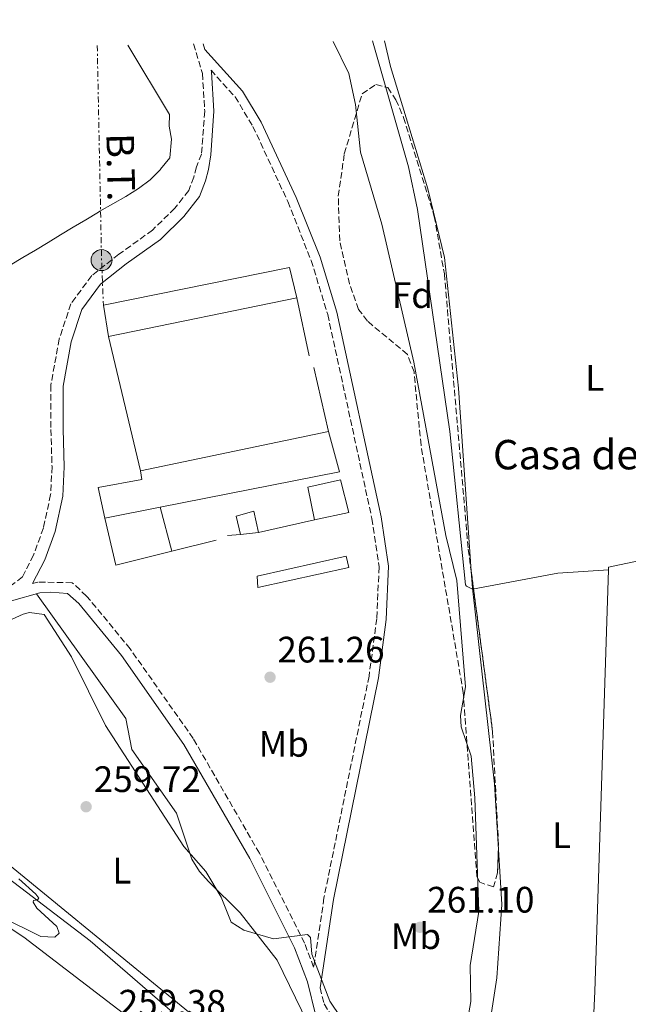
# Model space of a CAD drawing. Units: metres. Extents: x 615373 to 618855, y 4662294 to 4664664.
# Drawn here: x 615937 to 616102, y 4664355 to 4664623 of the extents above; entities that cross this region are included whole.
import ezdxf
from ezdxf.enums import TextEntityAlignment as Align

# ---------------------------------------------------------------- set-up
doc = ezdxf.new("R2010")
doc.units = ezdxf.units.M
doc.header["$MEASUREMENT"] = 0
doc.linetypes.add('DGN Style 3', pattern=[2.435890702152634, 1.739921930109024, -0.6959687720436097])
doc.linetypes.add('DGN Style 7', pattern=[3.4798438602180486, 1.565929737098122, -0.6959687720436097, 0.5219765790327072, -0.6959687720436097])
for name, color, linetype, lineweight in [('Acequia sin especificar', 4, 'Continuous', 0), ('Camino', 7, 'DGN Style 3', 0), ('Caseta-cabaña', 1, 'Continuous', 0), ('Cota de punto acotado terreno', 7, 'Continuous', 0), ('Curva de nivel intermedia', 30, 'Continuous', 0), ('Edificio', 1, 'Continuous', 13), ('Etiqueta de uso rústico', 92, 'Continuous', 0), ('Etiqueta de zona arbolada', 92, 'Continuous', 0), ('Línea  de muro-pared o tapia', 1, 'Continuous', 13), ('Línea de cambio de uso (parcela vista)', 92, 'Continuous', 0), ('Línea eléctrica', 6, 'DGN Style 7', 0), ('Margen derecho', 7, 'Continuous', 0), ('Nave industrial', 1, 'Continuous', 13), ('Poste tendido eléctrico', 7, 'Continuous', 0), ('Punto acotado terreno (símbolo)', 7, 'Continuous', 0), ('Tensión línea eléctrica', 7, 'Continuous', 0), ('Texto de Borda', 7, 'Continuous', 0), ('Zona arbolada', 92, 'DGN Style 3', 0)]:
    doc.layers.add(name, color=color, linetype=linetype, lineweight=lineweight)
doc.styles.add('Style-Arial', font='arial.ttf')

# ---------------------------------------------------------------- blocks, each defined once
blk = doc.blocks.new('5PATER')
at = {"layer": 'Punto acotado terreno (símbolo)', "linetype": 'Continuous', "lineweight": 0}
h = blk.add_hatch(color=51, dxfattribs=at)
edge = h.paths.add_edge_path()
edge.add_ellipse((0, 0), major_axis=(-0.1095731443231308, -0.1110710700762829), ratio=0.9994222409660317, start_angle=0, end_angle=360)
blk = doc.blocks.new('5PELE')
at = {"layer": 'Poste tendido eléctrico', "linetype": 'Continuous', "lineweight": 0}
h = blk.add_hatch(color=9, dxfattribs=at)
edge = h.paths.add_edge_path()
edge.add_arc((-2.000000476837158e-05, 0), 0.2850000000000001, 0, 360)
at = {"layer": 'Poste tendido eléctrico', "color": 252, "linetype": 'Continuous', "lineweight": 0}
blk.add_circle((-2.000000476837158e-05, 0), 0.2850000000000001, dxfattribs=at)

msp = doc.modelspace()

# ---------------------------------------------------------------- linework, layer by layer
at = {"layer": 'Acequia sin especificar', "color": 4, "linetype": 'Continuous', "lineweight": 0, "extrusion": (-0.77362609505815, 0.02623219642740874, 0.633099152515364), "elevation": -354105.9333472742, "flags": 128}
msp.add_lwpolyline([(-4682673.028877804, 289950.4445650477), (-4682558.220417163, 289950.7933703916), (-4682490.539113254, 289949.281880568)], dxfattribs=at)
at = {"layer": 'Acequia sin especificar', "color": 4, "linetype": 'Continuous', "lineweight": 0, "extrusion": (0.07611871731957534, 0.07238722942089154, 0.9944677118390471), "elevation": 384785.2708262787, "flags": 128}
msp.add_lwpolyline([(2955642.272518831, -3640379.294540796), (2955579.171329767, -3640386.640727844), (2955547.582657643, -3640391.765658957), (2955477.013863426, -3640398.620013977)], dxfattribs=at)
at = {"layer": 'Acequia sin especificar', "color": 4, "linetype": 'Continuous', "lineweight": 0}
for points in [[(616096.9100000003, 4664473.550000001, 257.9799999999959), (616083.1500000004, 4664472.58, 257.4700000000012), (616059.9199999999, 4664468.220000001, 257.9100000000035), (616058.3300000001, 4664469.050000001, 257.2200000000012), (616057.9800000006, 4664469.430000001, 257.2200000000012), (616053.7199999997, 4664511.199999999, 257.2200000000012), (616044.9699999997, 4664571.539999999, 257.2200000000012), (616042.5300000003, 4664583.199999999, 257.2200000000012), (616032.75, 4664617.42, 256.820000000007)], [(616096.9100000003, 4664473.550000001, 257.9799999999959), (616096.9400000004, 4664474.27, 257.9799999999959), (616245.0125000002, 4664505.5745, 257.6408999999985), (616254.1200000001, 4664507.5, 257.6199999999953), (616315.2000000002, 4664519.59, 257.8099999999977)]]:
    msp.add_polyline3d(points, dxfattribs=at)
at = {"layer": 'Camino', "color": 7, "linetype": 'DGN Style 3', "lineweight": 0}
for points in [[(616018.4699999982, 4664359.830000003, 259.8800000000047), (616019.55, 4664355.399999999, 259.449999999997), (616027.0300000012, 4664343, 259.2400000000052), (616052.8000000005, 4664311.430000001, 257.5599999999976), (616059.98, 4664306.570000002, 257.1799999999931), (616078.7699999989, 4664295.530000002, 257.3699999999953), (616088.8000000004, 4664291.36, 257.1000000000058), (616117.1700000016, 4664287.38, 256.6900000000024), (616176.5899999995, 4664282.140000001, 257.1399999999994), (616277.4400000008, 4664276.390000002, 257.5399999999936), (616337.0700000009, 4664274, 257.7100000000065), (616342.6599999989, 4664274.640000002, 257.7100000000065), (616346.9999999995, 4664275.989999999, 258.3800000000047), (616350.2699999998, 4664278.270000001, 258.7200000000013), (616352.2600000012, 4664281.239999999, 258.7799999999989), (616359.1700000024, 4664330.760000003, 259.0200000000042), (616364.100000001, 4664377.989999999, 259.4199999999984), (616373.9200000024, 4664495.370000003, 259.7899999999937), (616377.3899999991, 4664551.220000001, 260.1300000000047), (616380.8099999989, 4664589.170000002, 259.9600000000063), (616380.999999999, 4664623.2, 259.3300000000017)], [(615984.0300000008, 4664616.61, 260.8999999999942), (615986.4600000004, 4664608.56, 260.8999999999942), (615987.0799999973, 4664598.300000003, 261.1000000000059), (615986.2100000001, 4664586.65, 261.4999999999999), (615984.850000001, 4664583.15, 261.4999999999999), (615984.1099999989, 4664580.370000003, 261.4999999999999), (615982.7199999987, 4664576.699999999, 261.4999999999999), (615978.9600000014, 4664571.899999999, 261.4999999999999), (615972.8799999994, 4664565.970000001, 261.6699999999983), (615963.7600000021, 4664559.38, 261.6699999999983), (615956.329999998, 4664553.570000002, 261.8399999999966), (615950.6700000007, 4664545.899999999, 261.6699999999983), (615947.5100000001, 4664536.350000002, 261.4999999999999), (615945.2100000002, 4664523.75, 261.6699999999983), (615945.2300000002, 4664511.710000001, 261.6699999999983), (615945.5399999988, 4664501.590000001, 261.4999999999999), (615945.1599999988, 4664493.989999998, 261.4999999999999), (615943.1999999986, 4664484.910000001, 261.4999999999999), (615940.5199999985, 4664477.54, 261.4999999999999), (615937.480000001, 4664471.61, 261.3300000000019), (615932.2300000006, 4664467.530000002, 261.3300000000019)], [(615988.7899999995, 4664609.489999999, 260.9700000000012), (615995.3299999974, 4664602.220000001, 261.050000000003), (616000.1900000012, 4664594.180000001, 261.050000000003), (616009.6700000005, 4664573.74, 261.25), (616016.0499999997, 4664557.7, 261.3399999999965), (616020.5500000014, 4664542.970000001, 261.4199999999983), (616032.5499999998, 4664487.52, 261.5500000000029), (616034.5300000003, 4664474.350000002, 261.5800000000018), (616033.8700000008, 4664460.270000001, 261.6900000000023), (616031.7899999977, 4664444.590000001, 261.6000000000058), (616019.5299999999, 4664384.280000002, 260.8099999999977), (616016.699999998, 4664365.41, 260.0800000000017), (616014.2699999983, 4664371.899999999, 259.8999999999942), (616001.9699999981, 4664396.390000002, 260.2400000000052), (615983.9600000015, 4664427.620000003, 260.5700000000069), (615966.7999999998, 4664452.000000001, 260.5700000000069), (615954.9600000001, 4664466.399999999, 260.9100000000036), (615951.0300000005, 4664470.020000001, 260.9100000000036), (615941.6999999987, 4664470.180000001, 260.9100000000036), (615940.2699999983, 4664469.790000001, 260.9600000000065)]]:
    msp.add_polyline3d(points, dxfattribs=at)
at = {"layer": 'Caseta-cabaña', "color": 1, "linetype": 'Continuous', "lineweight": 0, "extrusion": (0.03437852207952378, 0.003874628518511542, 0.9994013730596287), "elevation": 39514.85992217327, "flags": 128}
msp.add_lwpolyline([(4566148.218570512, -1133840.719501966), (4566148.218570512, -1133835.805664362)], dxfattribs=at)
at = {"layer": 'Caseta-cabaña', "color": 1, "linetype": 'Continuous', "lineweight": 0}
msp.add_polyline3d([(616001.6699999999, 4664483.640000001, 264.6499999999942), (615996.79, 4664483.09, 264.820000000007), (615995.6399999997, 4664488.130000001, 264.4900000000052), (616000.4699999997, 4664489.449999999, 264.4900000000052)], close=True, dxfattribs=at)
msp.add_polyline3d([(615996.79, 4664483.09, 264.820000000007), (615995.6399999997, 4664488.130000001, 264.4900000000052), (616000.4699999997, 4664489.449999999, 264.4900000000052), (616001.6699999999, 4664483.640000001, 264.6499999999942)], dxfattribs=at)
at = {"layer": 'Curva de nivel intermedia', "color": 30, "linetype": 'Continuous', "lineweight": 0, "elevation": 260.0000000000001, "flags": 128}
for points in [[(616056.8300000007, 4664341.21), (616059.4800000016, 4664356.100000001), (616059.3000000005, 4664365.83), (616061.6500000019, 4664380.529999998), (616060.6000000014, 4664411.470000001), (616059.5399999997, 4664422.800000001), (616056.8799999999, 4664430.829999999), (616056.6699999997, 4664433.88), (616058.0599999999, 4664441.649999999), (616055.6799999995, 4664470.62), (616052.6399999997, 4664482.890000001), (616044.0000000007, 4664530.029999998), (616035.2200000009, 4664567.539999999), (616029.4600000008, 4664587.140000001), (616028.0800000017, 4664600.119999999), (616026.26, 4664608.56), (616021.9900000008, 4664617.239999998)], [(615912.5899999999, 4664449.989999999), (615937.7000000001, 4664461.439999999), (615939.420000001, 4664461.939999999), (615943.4300000009, 4664461.359999999), (615950.8499999995, 4664449.88), (615960.0499999995, 4664431.210000001), (615981.4400000002, 4664398.229999999), (615987.35, 4664391.439999999), (615991.5200000008, 4664384.440000001), (615994.3000000014, 4664377.679999999), (615997.7600000014, 4664375.449999998), (616005.8200000015, 4664373.09), (616015.0400000017, 4664374.259999999), (616015.8799999999, 4664373.529999998), (616016.1799999994, 4664368.98), (616021.1100000002, 4664356.199999998)], [(615931.2600000004, 4664379.310000001), (615942.5400000013, 4664373.77), (615946.2600000007, 4664373.550000001), (615947.5100000001, 4664374.689999998), (615946.8200000017, 4664376.449999999), (615941.4200000016, 4664381.51), (615940.3900000011, 4664383.079999999), (615940.5099999995, 4664383.579999999), (615941.5500000013, 4664383.73), (615941.9199999999, 4664384.199999998), (615941.1100000008, 4664385.31), (615936.4700000006, 4664389.449999999)], [(616021.1100000002, 4664356.199999998), (616024.1100000021, 4664351.739999999)]]:
    msp.add_lwpolyline(points, dxfattribs=at)
at = {"layer": 'Edificio', "color": 51, "linetype": 'Continuous', "lineweight": 13, "extrusion": (0.01256127203300639, 0.00257704877583635, 0.999917783252463), "elevation": 20022.79029664566, "flags": 128}
msp.add_lwpolyline([(615960.1807834205, 4664511.399249318), (615908.9964052591, 4664500.899214451)], dxfattribs=at)
at = {"layer": 'Edificio', "color": 51, "linetype": 'Continuous', "lineweight": 13, "extrusion": (0.00954952367182959, 0.001995005043318742, 0.9999524121439571), "elevation": 15452.3956121279, "flags": 128}
msp.add_lwpolyline([(615938.987307533, 4664478.904820316), (615990.159844554, 4664489.59484159)], dxfattribs=at)
at = {"layer": 'Edificio', "color": 51, "linetype": 'Continuous', "lineweight": 13, "extrusion": (0.03796238242750193, -0.005296878890086805, 0.9992651302804736), "elevation": -1057.948526925109, "flags": 128}
msp.add_lwpolyline([(4704886.469768112, 34467.68455823231), (4704875.981587954, 34463.24940581375), (4704859.741030028, 34510.20984318701)], dxfattribs=at)
at = {"layer": 'Edificio', "color": 51, "linetype": 'Continuous', "lineweight": 13, "extrusion": (0.03568118451168224, 0.007018087282679331, 0.9993385810238371), "elevation": 54979.95333222942, "flags": 128}
msp.add_lwpolyline([(4457922.80297995, -1503595.272673673), (4457922.80297995, -1503579.873176928)], dxfattribs=at)
at = {"layer": 'Edificio', "color": 1, "linetype": 'Continuous', "lineweight": 13}
for points in [[(616012.0999999996, 4664547.51, 264.1499999999942), (615960.9199999999, 4664537.01, 264.820000000007), (615959.5300000003, 4664545.560000001, 264.6499999999942), (616010.1399999997, 4664555.82, 264.1499999999942)], [(615974.9900000002, 4664490.539999999, 265.6100000000006), (615959.8899999997, 4664487.57, 266.1699999999983), (615958.1200000001, 4664495.9, 266.3399999999965), (615969.9600000001, 4664498.109999999, 265.5), (615969.5999999996, 4664500.449999999, 264.4900000000052), (616020.7699999996, 4664511.140000001, 263.9799999999959), (616023.7100000001, 4664500.140000001, 263.8099999999977)], [(616026.2599999999, 4664489.109999999, 264.1499999999942), (616016.9600000001, 4664487.08, 264.1499999999942), (616015.1500000004, 4664496, 264.6499999999942), (616024.0599999996, 4664498, 264.6499999999942)]]:
    msp.add_polyline3d(points, close=True, dxfattribs=at)
at = {"layer": 'Edificio', "color": 51, "linetype": 'Continuous', "lineweight": 13}
for points in [[(615960.9199999999, 4664537.01, 264.820000000007), (615959.5300000003, 4664545.560000001, 264.6499999999942), (616010.1399999997, 4664555.82, 264.1499999999942), (616012.0999999996, 4664547.51, 264.1499999999942)], [(615959.8899999997, 4664487.57, 266.1699999999983), (615958.1200000001, 4664495.9, 266.3399999999965), (615969.9600000001, 4664498.109999999, 265.5), (615969.5999999996, 4664500.449999999, 264.4900000000052)], [(616016.9600000001, 4664487.08, 264.1499999999942), (616015.1500000004, 4664496, 264.6499999999942), (616024.0599999996, 4664498, 264.6499999999942), (616026.2599999999, 4664489.109999999, 264.1499999999942), (616016.9600000001, 4664487.08, 264.1499999999942)]]:
    msp.add_polyline3d(points, dxfattribs=at)
at = {"layer": 'Línea  de muro-pared o tapia', "color": 1, "linetype": 'Continuous', "lineweight": 13, "extrusion": (0.004486334500307308, -0.02063451511556275, 0.9997770199342937), "elevation": -93222.94866570322, "flags": 128}
msp.add_lwpolyline([(1592957.479173434, 4426202.706785617), (1592957.479173434, 4426186.605701801)], dxfattribs=at)
at = {"layer": 'Línea  de muro-pared o tapia', "color": 1, "linetype": 'Continuous', "lineweight": 13, "extrusion": (0.002090034956928927, -0.008803188713068521, 0.9999590669734242), "elevation": -39510.61054310438, "flags": 128}
msp.add_lwpolyline([(615967.701746989, 4664333.368036967), (615959.0210553096, 4664369.92945368)], dxfattribs=at)
at = {"layer": 'Línea  de muro-pared o tapia', "color": 1, "linetype": 'Continuous', "lineweight": 13, "extrusion": (0.002154679174350034, -0.009274720506808014, 0.9999546674310672), "elevation": -41670.74196719792, "flags": 128}
msp.add_lwpolyline([(616014.7307196603, 4664342.664234624), (616018.7710765916, 4664325.273486629)], dxfattribs=at)
at = {"layer": 'Línea  de muro-pared o tapia', "color": 1, "linetype": 'Continuous', "lineweight": 13, "extrusion": (0.00684409417420636, -0.02583862135865618, 0.9996426981783134), "elevation": -116044.3383705398, "flags": 128}
msp.add_lwpolyline([(1789776.41484624, 4349727.733103236), (1789776.41484624, 4349715.387278031)], dxfattribs=at)
at = {"layer": 'Línea  de muro-pared o tapia', "color": 1, "linetype": 'Continuous', "lineweight": 13, "extrusion": (0.02866302799413777, -0.1628293657994536, 0.986237815366839), "elevation": -741597.7703128821, "flags": 128}
msp.add_lwpolyline([(1415310.543596788, 4425349.553024732), (1415294.890074901, 4425348.403828248), (1415294.113453096, 4425361.710313832)], dxfattribs=at)
at = {"layer": 'Línea  de muro-pared o tapia', "color": 1, "linetype": 'Continuous', "lineweight": 13, "extrusion": (0.03173132243197042, 0.007139028720803684, 0.9994709387699284), "elevation": 53110.950261736, "flags": 128}
msp.add_lwpolyline([(4415521.154834091, -1623967.007806721), (4415521.15483409, -1623951.327315658)], dxfattribs=at)
at = {"layer": 'Línea  de muro-pared o tapia', "color": 1, "linetype": 'Continuous', "lineweight": 13, "extrusion": (-0.2290653279952886, -0.01677661557238731, 0.9732664695140522), "elevation": -219100.0156964342, "flags": 128}
msp.add_lwpolyline([(-4607028.2728454, 929591.4632974742), (-4607028.2728454, 929587.806017064)], dxfattribs=at)
at = {"layer": 'Línea  de muro-pared o tapia', "color": 1, "linetype": 'Continuous', "lineweight": 13, "extrusion": (-0.01095497318137681, -0.002752414228434807, 0.9999362043543131), "elevation": -19322.45826021568, "flags": 128}
msp.add_lwpolyline([(615956.1010884126, 4664446.11504274), (615944.0802760067, 4664443.0950313)], dxfattribs=at)
at = {"layer": 'Línea de cambio de uso (parcela vista)', "color": 92, "linetype": 'Continuous', "lineweight": 0, "extrusion": (0.03846764838821846, 0.001369982024234606, 0.9992589069789339), "elevation": 30346.33206709005, "flags": 128}
msp.add_lwpolyline([(4639591.475044928, -781094.7368483503), (4639586.836842685, -781094.8932827956), (4639533.465214917, -781099.0494287678), (4639515.527597283, -781099.4754909293)], dxfattribs=at)
at = {"layer": 'Línea de cambio de uso (parcela vista)', "color": 92, "linetype": 'Continuous', "lineweight": 0}
for points in [[(615966.1399999997, 4664616.310000001, 261.9900000000052), (615977.5199999996, 4664597.369999999, 262.1699999999983), (615977.4500000002, 4664594.189999999, 262.1699999999983), (615978.0099999999, 4664590.680000001, 262.1699999999983), (615977.5700000003, 4664585.609999999, 262.5599999999977), (615975.0700000003, 4664582.51, 262.2299999999959), (615975.04, 4664582.480000001, 262.2299999999959), (615972.2800000003, 4664579.640000001, 261.9900000000052), (615969.0999999996, 4664577.230000001, 261.9199999999983), (615965.6500000004, 4664575.100000001, 261.9499999999971), (615962.0999999996, 4664573.109999999, 262.0200000000041), (615958.5800000001, 4664571.109999999, 262.0599999999977), (615958.1600000003, 4664570.859999999, 262.0599999999977), (615954.7400000002, 4664568.789999999, 262.0599999999977), (615951.3099999996, 4664566.720000001, 262.0500000000029), (615947.8799999999, 4664564.66, 262.0500000000029), (615944.4600000001, 4664562.59, 262.0500000000029), (615941.0300000003, 4664560.529999999, 262.0399999999936), (615937.5999999996, 4664558.470000001, 262.0399999999936), (615934.1699999999, 4664556.41, 262.0399999999936)], [(616035.9500000002, 4664617.470000001, 257.25), (616037.5800000001, 4664610.460000001, 257.1999999999971), (616047.7599999999, 4664577.180000001, 257.3000000000029), (616052.3099999996, 4664558.51, 257.5899999999965), (616056.1100000005, 4664522.949999999, 257.9799999999959), (616059.5686999997, 4664473.119700001, 257.9159999999974)], [(616016.7599999999, 4664346.84, 259.0599999999977), (616006.7800000003, 4664367.33, 259.5599999999977), (615996.7000000002, 4664380.24, 259.7299999999959), (615988.1799999997, 4664388.67, 259.7299999999959), (615985.6799999997, 4664391.449999999, 259.7299999999959), (615983.5300000003, 4664394.83, 259.7299999999959), (615979.4400000004, 4664407.34, 259.8999999999942), (615967.25, 4664424.66, 260.070000000007), (615965.6200000001, 4664433.109999999, 260.2400000000052), (615941.2800000003, 4664466.980000001, 260.9499999999971)], [(615885.2999999998, 4664437.189999999, 261.75), (615889.1699999999, 4664428.25, 261.2400000000052), (615891.9800000006, 4664425.5, 261.179999999993), (615904.2000000002, 4664417.480000001, 261.2400000000052), (616001.2699999996, 4664338, 259.7200000000012), (616014.3799999999, 4664329.220000001, 259.0599999999977)], [(616067.0038999999, 4664397.388900001, 257.7336000000068), (616067.8899999997, 4664382.470000001, 257.7200000000012), (616066.5199999996, 4664362.49, 257.6000000000058), (616063.1600000003, 4664340.710000001, 257.5899999999965), (616058.9299999997, 4664323.83, 257.6000000000058), (616053.4699999997, 4664310.980000001, 257.5200000000041)], [(615994.9500000002, 4664225.310000001, 260.1499999999942), (615992.1799999997, 4664225.51, 260.1499999999942), (615990.7599999999, 4664226.189999999, 260.1499999999942), (615970.2599999999, 4664268.730000001, 260.1499999999942), (615962.7599999999, 4664285.58, 260.6600000000035), (615946, 4664322.350000001, 260.4900000000052), (615934.7199999997, 4664343.5, 260.4900000000052), (615931.8300000001, 4664350.41, 260.4900000000052), (615929.9500000002, 4664358.210000001, 260.4900000000052), (615928.6100000005, 4664373.640000001, 260.320000000007), (615930.4299999997, 4664375.730000001, 260.320000000007), (615934.4500000002, 4664375.890000001, 260.1499999999942), (615937.8600000005, 4664373.600000001, 260.1499999999942), (615970.4500000002, 4664348.640000001, 260.1600000000035), (615994.6399999997, 4664326.16, 260.320000000007), (616000.3200000003, 4664319.109999999, 260.320000000007), (616001.9400000004, 4664315.41, 260.320000000007), (616004.29, 4664296.380000001, 260.1499999999942), (616006.1500000004, 4664262.609999999, 260.1300000000047), (616009.9000000004, 4664230.890000001, 259.9799999999959), (616006.5599999996, 4664228.720000001, 259.9799999999959), (615998.0899999999, 4664225.92, 260.1100000000006), (615994.9500000002, 4664225.310000001, 260.1499999999942)]]:
    msp.add_polyline3d(points, dxfattribs=at)
at = {"layer": 'Línea eléctrica', "color": 6, "linetype": 'DGN Style 7', "lineweight": 0, "extrusion": (0.5189899376090825, 0.01326706899481445, 0.8546773833095197), "elevation": 381785.2892492865, "flags": 128}
msp.add_lwpolyline([(4647352.069250459, -628018.2904630527), (4647293.658167941, -628017.9244868823), (4647281.429125741, -628018.1556297268)], dxfattribs=at)
at = {"layer": 'Margen derecho', "color": 7, "linetype": 'Continuous', "lineweight": 0}
for points in [[(615986.629999998, 4664616.649999999, 260.9199999999982), (615987.0899999985, 4664615.110000002, 260.9199999999982), (615997.3500000002, 4664603.710000002, 261.050000000003), (616002.3999999972, 4664595.36, 261.050000000003), (616011.9400000015, 4664574.79, 261.25), (616018.4799999994, 4664558.550000002, 261.3399999999965), (616023.0399999992, 4664543.620000001, 261.4199999999983), (616035.089999999, 4664487.980000001, 261.5500000000029), (616037.1099999996, 4664474.480000002, 261.5800000000018), (616036.4400000013, 4664460.040000001, 261.6900000000023), (616034.3299999969, 4664444.16, 261.6000000000058), (616022.0699999991, 4664383.830000003, 260.8099999999977), (616018.4699999982, 4664359.830000003, 259.8800000000047)], [(615988.7899999995, 4664609.489999999, 260.9700000000012), (615988.9400000015, 4664609, 260.8999999999942), (615989.5799999986, 4664598.280000002, 261.1000000000059), (615988.7100000012, 4664586.469999999, 261.4999999999999), (615988.100000001, 4664582.480000001, 261.4999999999999), (615987.2699999996, 4664579.359999999, 261.4999999999999), (615985.6400000001, 4664575.050000002, 261.4999999999999), (615981.4299999991, 4664569.680000001, 261.4999999999999), (615975.0299999998, 4664563.430000002, 261.6699999999983), (615965.7499999992, 4664556.730000001, 261.6699999999983), (615958.7300000007, 4664551.239999998, 261.8399999999966), (615953.6599999992, 4664544.350000001, 261.6699999999983), (615950.7399999978, 4664535.530000002, 261.4999999999999), (615948.5300000017, 4664523.45, 261.6699999999983), (615948.5499999995, 4664511.77, 261.6699999999983), (615948.859999998, 4664501.56, 261.4999999999999), (615948.4600000001, 4664493.56, 261.4999999999999), (615946.3999999971, 4664483.989999998, 261.4999999999999), (615943.5699999996, 4664476.210000002, 261.4999999999999), (615940.2699999983, 4664469.790000001, 260.9600000000065)], [(615934.5599999973, 4664465.13, 261.2100000000065), (615942.1999999994, 4664467.230000001, 260.9100000000036), (615945.2500000005, 4664467.45, 260.9100000000036), (615949.7800000011, 4664467.120000003, 260.9100000000036), (615952.8000000007, 4664464.350000002, 260.9100000000036), (615964.4299999983, 4664450.190000002, 260.5700000000069), (615981.4400000002, 4664426.020000001, 260.5700000000069), (615999.3500000007, 4664394.980000001, 260.2400000000052), (616011.5399999992, 4664370.710000002, 259.8999999999942), (616015.0100000004, 4664361.440000002, 259.5599999999978), (616017.2800000013, 4664352.180000001, 259.0599999999977)]]:
    msp.add_polyline3d(points, dxfattribs=at)
at = {"layer": 'Nave industrial', "color": 1, "linetype": 'Continuous', "lineweight": 13}
msp.add_polyline3d([(616026.3300000001, 4664474.17, 264.4900000000052), (616001.54, 4664468.680000001, 264.820000000007), (616001.3200000003, 4664471.810000001, 264.4900000000052), (616025.5199999996, 4664477.26, 264.1499999999942)], close=True, dxfattribs=at)
msp.add_polyline3d([(616001.54, 4664468.680000001, 264.820000000007), (616001.3200000003, 4664471.810000001, 264.4900000000052), (616025.5199999996, 4664477.26, 264.1499999999942), (616026.3300000001, 4664474.17, 264.4900000000052), (616001.54, 4664468.680000001, 264.820000000007)], dxfattribs=at)
at = {"layer": 'Zona arbolada', "color": 92, "linetype": 'DGN Style 3', "lineweight": 0}
msp.add_polyline3d([(616066.7300000006, 4664391.09, 258.4100000000035), (616065.6299999999, 4664387.27, 259.0899999999965), (616061.9100000003, 4664388.51, 260.3099999999977), (616061.0999999996, 4664390.100000001, 260.6000000000058), (616057.4299999997, 4664440.02, 261.1100000000006), (616045.9199999999, 4664507.430000001, 261.1100000000006), (616044.0199999996, 4664527.350000001, 261.1100000000006), (616042.2100000001, 4664532.140000001, 261.1100000000006), (616031.3399999999, 4664541.210000001, 261.6100000000006), (616028.9600000001, 4664544.380000001, 261.9900000000052), (616026.5, 4664551.289999999, 262.6300000000047), (616023.7999999998, 4664563.039999999, 262.4799999999959), (616023.4199999999, 4664575.189999999, 261.8399999999965), (616025.0599999996, 4664586.720000001, 261.3099999999977), (616029.9199999999, 4664603.060000001, 260.9400000000023), (616033.6500000004, 4664605.539999999, 260.0800000000018), (616036.8899999997, 4664604.74, 259.4199999999983), (616039.0599999996, 4664601.439999999, 259.679999999993), (616041.2000000002, 4664596.58, 260.1000000000058), (616049.54, 4664569.689999999, 259.070000000007), (616052.2699999996, 4664554.02, 258.75), (616058.7599999999, 4664479.17, 258.7700000000041), (616065.4000000004, 4664429.49, 258.5), (616067.0300000003, 4664397.99, 258.2400000000052)], close=True, dxfattribs=at)
for points in [[(616067.0038999999, 4664397.388900001, 258.2547999999952), (616066.7300000006, 4664391.09, 258.4100000000035), (616065.6299999999, 4664387.27, 259.0899999999965), (616061.9100000003, 4664388.51, 260.3099999999977), (616061.0999999996, 4664390.100000001, 260.6000000000058), (616057.4299999997, 4664440.02, 261.1100000000006), (616045.9199999999, 4664507.430000001, 261.1100000000006), (616044.0199999996, 4664527.350000001, 261.1100000000006), (616042.2100000001, 4664532.140000001, 261.1100000000006), (616031.3399999999, 4664541.210000001, 261.6100000000006), (616028.9600000001, 4664544.380000001, 261.9900000000052), (616026.5, 4664551.289999999, 262.6300000000047), (616023.7999999998, 4664563.039999999, 262.4799999999959), (616023.4199999999, 4664575.189999999, 261.8399999999965), (616025.0599999996, 4664586.720000001, 261.3099999999977), (616029.9199999999, 4664603.060000001, 260.9400000000023), (616033.6500000004, 4664605.539999999, 260.0800000000018), (616036.8899999997, 4664604.74, 259.4199999999983), (616039.0599999996, 4664601.439999999, 259.679999999993), (616041.2000000002, 4664596.58, 260.1000000000058), (616049.54, 4664569.689999999, 259.070000000007), (616052.2699999996, 4664554.02, 258.75), (616058.7599999999, 4664479.17, 258.7700000000041), (616059.5686999997, 4664473.119700001, 258.7370999999985)], [(616059.5686999997, 4664473.119700001, 258.7370999999985), (616065.4000000004, 4664429.49, 258.5), (616067.0300000003, 4664397.99, 258.2400000000052), (616067.0038999999, 4664397.388900001, 258.2547999999952)]]:
    msp.add_polyline3d(points, dxfattribs=at)

# ---------------------------------------------------------------- block references
at = {"layer": 'Poste tendido eléctrico', "color": 7, "linetype": 'Continuous', "lineweight": 0, "xscale": 10, "yscale": 10, "zscale": 10}
msp.add_blockref('5PELE', (615959.0199999996, 4664557.780000002, 261.7899999999936), dxfattribs=at)
at = {"layer": 'Punto acotado terreno (símbolo)', "color": 7, "linetype": 'Continuous', "lineweight": 0, "xscale": 10, "yscale": 10, "zscale": 10}
for p in [(616004.8599999984, 4664444.31, 261.2599999999957), (615954.8199999991, 4664409.059999999, 259.7200000000012), (616045.6399999991, 4664376.260000002, 261.1000000000063)]:
    msp.add_blockref('5PATER', p, dxfattribs=at)

# ---------------------------------------------------------------- texts
at = {"layer": 'Cota de punto acotado terreno', "color": 7, "linetype": 'Continuous', "lineweight": 0, "style": 'Style-Arial'}
for s, p in [('261.26', (616006.839999999, 4664448.309999998, 261.2599999999948)), ('259.72', (615956.8799999983, 4664413.059999999, 259.7200000000012)), ('261.10', (616047.6200000021, 4664380.260000002, 261.1000000000058)), ('259.38', (615963.6900000012, 4664352.239999998, 259.3800000000047))]:
    msp.add_text(s, height=7.000000000000002, dxfattribs=at).set_placement(p)
at = {"layer": 'Etiqueta de uso rústico', "color": 92, "linetype": 'Continuous', "lineweight": 0, "style": 'Style-Arial'}
for s, p in [('L', (616093.1814203784, 4664525.740009999, 257.8999999999942)), ('Mb', (616008.5902462426, 4664426.170010001, 260.9199999999983)), ('L', (616084.1814203796, 4664401.340009999, 257.5399999999936)), ('L', (615964.5514203805, 4664391.670010001, 260.1399999999995)), ('Mb', (616044.5402462432, 4664373.840009999, 260.9700000000012))]:
    msp.add_text(s, height=7.000000000000002, dxfattribs=at).set_placement(p, align=Align.MIDDLE_CENTER)
at = {"layer": 'Etiqueta de zona arbolada', "color": 92, "linetype": 'Continuous', "lineweight": 0, "style": 'Style-Arial'}
msp.add_text('Fd', height=7.000000000000002, dxfattribs=at).set_placement((616043.5874413628, 4664548.28001, 259.6000000000058), align=Align.MIDDLE_CENTER)
at = {"layer": 'Tensión línea eléctrica', "color": 7, "linetype": 'Continuous', "lineweight": 0, "style": 'Style-Arial'}
msp.add_text('B.T.', height=7.5, rotation=271.16153, dxfattribs=at).set_placement((615960.51253542, 4664582.981875872, 261.6499999999942), align=Align.CENTER)
at = {"layer": 'Texto de Borda', "color": 7, "linetype": 'Continuous', "lineweight": 0, "style": 'Style-Arial'}
msp.add_text('Casa de la Remonta', height=8, dxfattribs=at).set_placement((616065.489999998, 4664500.859999998, 257.9199999999983))

doc.saveas('drawing.dxf')
